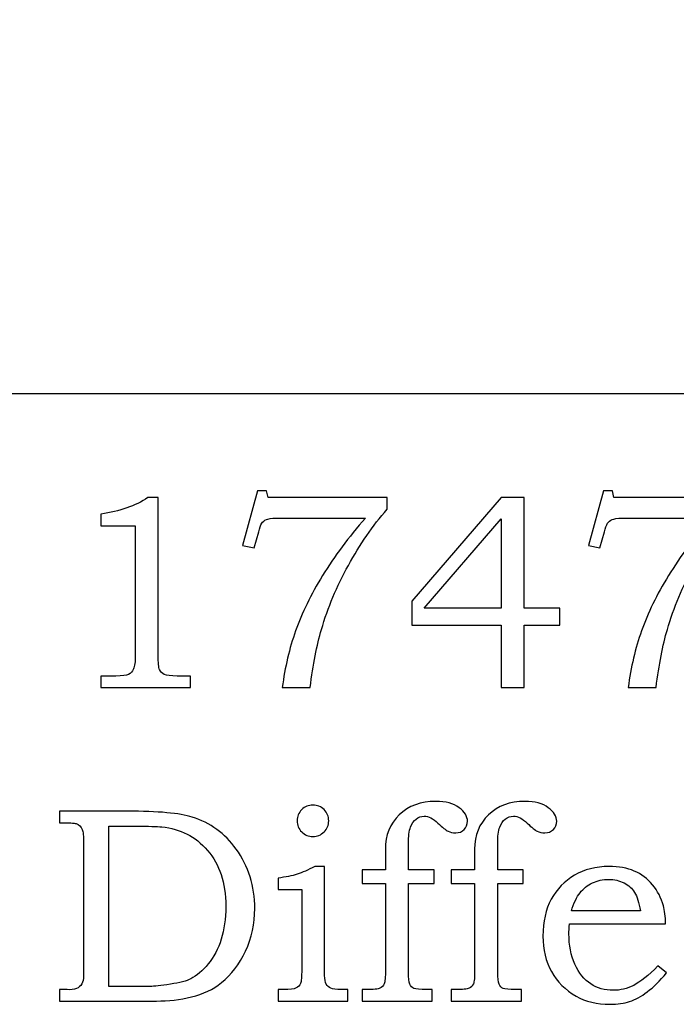
# Model space of a CAD drawing. Extents: x -1.31 to 1.69, y -0.42 to 3.29.
# Drawn here: x -0.27 to 0.12, y -0.38 to 0.21 of the extents above; entities that cross this region are included whole.
import ezdxf

# ---------------------------------------------------------------- set-up
doc = ezdxf.new("R2010")
doc.units = 0
doc.header["$MEASUREMENT"] = 0
doc.layers.add('LAYER_1', color=7, linetype='CONTINUOUS')

msp = doc.modelspace()

# ---------------------------------------------------------------- linework, layer by layer
at = {"layer": 'LAYER_1', "color": 250}
for points, knots in [([(0.92804, -0.01652), (0.99707, -0.01652), (1.05304, 0.03946), (1.05304, 0.10848), (1.05304, 0.10848), (1.05304, 0.10848), (1.05304, 0.67098), (1.05304, 0.67098), (1.05304, 0.67098), (1.05304, 0.74), (0.99707, 0.79598), (0.92804, 0.79598), (0.92804, 0.79598), (0.92804, 0.79598), (-1.17117, 0.79598), (-1.17117, 0.79598), (-1.17117, 0.79598), (-1.24019, 0.79598), (-1.29617, 0.74), (-1.29617, 0.67098), (-1.29617, 0.67098), (-1.29617, 0.67098), (-1.29617, 0.10848), (-1.29617, 0.10848), (-1.29617, 0.10848), (-1.29617, 0.03946), (-1.24019, -0.01652), (-1.17117, -0.01652), (-1.17117, -0.01652), (-1.17117, -0.01652), (0.92804, -0.01652), (0.92804, -0.01652)], [0, 0, 0, 0, 0.125, 0.125, 0.125, 0.125, 0.25, 0.25, 0.25, 0.25, 0.375, 0.375, 0.375, 0.375, 0.5, 0.5, 0.5, 0.5, 0.625, 0.625, 0.625, 0.625, 0.75, 0.75, 0.75, 0.75, 0.875, 0.875, 0.875, 0.875, 1, 1, 1, 1]), ([(-0.12803, -0.0745), (-0.12803, -0.0745), (-0.12264, -0.0745), (-0.12264, -0.0745), (-0.12264, -0.0745), (-0.12264, -0.0745), (-0.12167, -0.07864), (-0.12167, -0.07864), (-0.12167, -0.07864), (-0.12167, -0.07864), (-0.05056, -0.07864), (-0.05056, -0.07864), (-0.05056, -0.07864), (-0.05056, -0.07864), (-0.05056, -0.08556), (-0.05056, -0.08556), (-0.05056, -0.08556), (-0.05906, -0.09539), (-0.06678, -0.10656), (-0.0737, -0.11914), (-0.0737, -0.11914), (-0.08061, -0.1317), (-0.08598, -0.14448), (-0.08978, -0.1575), (-0.08978, -0.1575), (-0.09253, -0.16689), (-0.09478, -0.17845), (-0.09653, -0.19217), (-0.09653, -0.19217), (-0.09653, -0.19217), (-0.1132, -0.19217), (-0.1132, -0.19217), (-0.1132, -0.19217), (-0.11159, -0.18006), (-0.10892, -0.16875), (-0.1052, -0.15822), (-0.1052, -0.15822), (-0.10148, -0.1477), (-0.09611, -0.1367), (-0.08909, -0.12522), (-0.08909, -0.12522), (-0.08206, -0.11375), (-0.07353, -0.10231), (-0.06348, -0.09087), (-0.06348, -0.09087), (-0.06348, -0.09087), (-0.1142, -0.09087), (-0.1142, -0.09087), (-0.1142, -0.09087), (-0.11787, -0.09087), (-0.12039, -0.09103), (-0.12175, -0.09142), (-0.12175, -0.09142), (-0.12311, -0.09181), (-0.12417, -0.09239), (-0.12492, -0.0932), (-0.12492, -0.0932), (-0.1257, -0.09403), (-0.12634, -0.09548), (-0.12689, -0.09753), (-0.12689, -0.09753), (-0.12689, -0.09753), (-0.12728, -0.09906), (-0.12728, -0.09906), (-0.12728, -0.09906), (-0.12728, -0.09906), (-0.13006, -0.10867), (-0.13006, -0.10867), (-0.13006, -0.10867), (-0.13006, -0.10867), (-0.13698, -0.1072), (-0.13698, -0.1072), (-0.13698, -0.1072), (-0.13698, -0.1072), (-0.12803, -0.0745), (-0.12803, -0.0745)], [0, 0, 0, 0, 0.052632, 0.052632, 0.052632, 0.052632, 0.105263, 0.105263, 0.105263, 0.105263, 0.157895, 0.157895, 0.157895, 0.157895, 0.210526, 0.210526, 0.210526, 0.210526, 0.263158, 0.263158, 0.263158, 0.263158, 0.315789, 0.315789, 0.315789, 0.315789, 0.368421, 0.368421, 0.368421, 0.368421, 0.421053, 0.421053, 0.421053, 0.421053, 0.473684, 0.473684, 0.473684, 0.473684, 0.526316, 0.526316, 0.526316, 0.526316, 0.578947, 0.578947, 0.578947, 0.578947, 0.631579, 0.631579, 0.631579, 0.631579, 0.684211, 0.684211, 0.684211, 0.684211, 0.736842, 0.736842, 0.736842, 0.736842, 0.789474, 0.789474, 0.789474, 0.789474, 0.842105, 0.842105, 0.842105, 0.842105, 0.894737, 0.894737, 0.894737, 0.894737, 0.947368, 0.947368, 0.947368, 0.947368, 1, 1, 1, 1]), ([(0.07869, -0.0745), (0.07869, -0.0745), (0.08408, -0.0745), (0.08408, -0.0745), (0.08408, -0.0745), (0.08408, -0.0745), (0.08506, -0.07864), (0.08506, -0.07864), (0.08506, -0.07864), (0.08506, -0.07864), (0.15617, -0.07864), (0.15617, -0.07864), (0.15617, -0.07864), (0.15617, -0.07864), (0.15617, -0.08556), (0.15617, -0.08556), (0.15617, -0.08556), (0.14767, -0.09539), (0.13994, -0.10656), (0.13303, -0.11914), (0.13303, -0.11914), (0.12611, -0.1317), (0.12075, -0.14448), (0.11694, -0.1575), (0.11694, -0.1575), (0.11419, -0.16689), (0.11194, -0.17845), (0.11019, -0.19217), (0.11019, -0.19217), (0.11019, -0.19217), (0.09353, -0.19217), (0.09353, -0.19217), (0.09353, -0.19217), (0.09514, -0.18006), (0.0978, -0.16875), (0.10153, -0.15822), (0.10153, -0.15822), (0.10525, -0.1477), (0.11061, -0.1367), (0.11764, -0.12522), (0.11764, -0.12522), (0.12467, -0.11375), (0.13319, -0.10231), (0.14325, -0.09087), (0.14325, -0.09087), (0.14325, -0.09087), (0.09253, -0.09087), (0.09253, -0.09087), (0.09253, -0.09087), (0.08886, -0.09087), (0.08633, -0.09103), (0.08497, -0.09142), (0.08497, -0.09142), (0.08361, -0.09181), (0.08256, -0.09239), (0.0818, -0.0932), (0.0818, -0.0932), (0.08103, -0.09403), (0.08039, -0.09548), (0.07983, -0.09753), (0.07983, -0.09753), (0.07983, -0.09753), (0.07944, -0.09906), (0.07944, -0.09906), (0.07944, -0.09906), (0.07944, -0.09906), (0.07667, -0.10867), (0.07667, -0.10867), (0.07667, -0.10867), (0.07667, -0.10867), (0.06975, -0.1072), (0.06975, -0.1072), (0.06975, -0.1072), (0.06975, -0.1072), (0.07869, -0.0745), (0.07869, -0.0745)], [0, 0, 0, 0, 0.052632, 0.052632, 0.052632, 0.052632, 0.105263, 0.105263, 0.105263, 0.105263, 0.157895, 0.157895, 0.157895, 0.157895, 0.210526, 0.210526, 0.210526, 0.210526, 0.263158, 0.263158, 0.263158, 0.263158, 0.315789, 0.315789, 0.315789, 0.315789, 0.368421, 0.368421, 0.368421, 0.368421, 0.421053, 0.421053, 0.421053, 0.421053, 0.473684, 0.473684, 0.473684, 0.473684, 0.526316, 0.526316, 0.526316, 0.526316, 0.578947, 0.578947, 0.578947, 0.578947, 0.631579, 0.631579, 0.631579, 0.631579, 0.684211, 0.684211, 0.684211, 0.684211, 0.736842, 0.736842, 0.736842, 0.736842, 0.789474, 0.789474, 0.789474, 0.789474, 0.842105, 0.842105, 0.842105, 0.842105, 0.894737, 0.894737, 0.894737, 0.894737, 0.947368, 0.947368, 0.947368, 0.947368, 1, 1, 1, 1]), ([(-0.19345, -0.07864), (-0.19345, -0.07864), (-0.18737, -0.07864), (-0.18737, -0.07864), (-0.18737, -0.07864), (-0.18737, -0.07864), (-0.18737, -0.17289), (-0.18737, -0.17289), (-0.18737, -0.17289), (-0.18737, -0.17733), (-0.18706, -0.1802), (-0.1865, -0.18148), (-0.1865, -0.18148), (-0.18592, -0.18275), (-0.185, -0.1837), (-0.1837, -0.18436), (-0.1837, -0.18436), (-0.18239, -0.185), (-0.17981, -0.18533), (-0.17595, -0.18533), (-0.17595, -0.18533), (-0.17595, -0.18533), (-0.16798, -0.18533), (-0.16798, -0.18533), (-0.16798, -0.18533), (-0.16798, -0.18533), (-0.16798, -0.19217), (-0.16798, -0.19217), (-0.16798, -0.19217), (-0.16798, -0.19217), (-0.22161, -0.19217), (-0.22161, -0.19217), (-0.22161, -0.19217), (-0.22161, -0.19217), (-0.22161, -0.18533), (-0.22161, -0.18533), (-0.22161, -0.18533), (-0.22161, -0.18533), (-0.21276, -0.18533), (-0.21276, -0.18533), (-0.21276, -0.18533), (-0.20889, -0.18533), (-0.20634, -0.185), (-0.20506, -0.18431), (-0.20506, -0.18431), (-0.20378, -0.18364), (-0.20278, -0.18256), (-0.20209, -0.18106), (-0.20209, -0.18106), (-0.20139, -0.17956), (-0.20103, -0.17683), (-0.20103, -0.17289), (-0.20103, -0.17289), (-0.20103, -0.17289), (-0.20103, -0.09542), (-0.20103, -0.09542), (-0.20103, -0.09542), (-0.20103, -0.09542), (-0.22161, -0.09542), (-0.22161, -0.09542), (-0.22161, -0.09542), (-0.22161, -0.09542), (-0.22161, -0.08842), (-0.22161, -0.08842), (-0.22161, -0.08842), (-0.21039, -0.08684), (-0.201, -0.08359), (-0.19345, -0.07864)], [0, 0, 0, 0, 0.058824, 0.058824, 0.058824, 0.058824, 0.117647, 0.117647, 0.117647, 0.117647, 0.176471, 0.176471, 0.176471, 0.176471, 0.235294, 0.235294, 0.235294, 0.235294, 0.294118, 0.294118, 0.294118, 0.294118, 0.352941, 0.352941, 0.352941, 0.352941, 0.411765, 0.411765, 0.411765, 0.411765, 0.470588, 0.470588, 0.470588, 0.470588, 0.529412, 0.529412, 0.529412, 0.529412, 0.588235, 0.588235, 0.588235, 0.588235, 0.647059, 0.647059, 0.647059, 0.647059, 0.705882, 0.705882, 0.705882, 0.705882, 0.764706, 0.764706, 0.764706, 0.764706, 0.823529, 0.823529, 0.823529, 0.823529, 0.882353, 0.882353, 0.882353, 0.882353, 0.941176, 0.941176, 0.941176, 0.941176, 1, 1, 1, 1]), ([(0.01767, -0.07864), (0.01767, -0.07864), (0.03141, -0.07864), (0.03141, -0.07864), (0.03141, -0.07864), (0.03141, -0.07864), (0.03141, -0.14464), (0.03141, -0.14464), (0.03141, -0.14464), (0.03141, -0.14464), (0.05275, -0.14464), (0.05275, -0.14464), (0.05275, -0.14464), (0.05275, -0.14464), (0.05275, -0.15481), (0.05275, -0.15481), (0.05275, -0.15481), (0.05275, -0.15481), (0.03141, -0.15481), (0.03141, -0.15481), (0.03141, -0.15481), (0.03141, -0.15481), (0.03141, -0.19217), (0.03141, -0.19217), (0.03141, -0.19217), (0.03141, -0.19217), (0.01767, -0.19217), (0.01767, -0.19217), (0.01767, -0.19217), (0.01767, -0.19217), (0.01767, -0.15481), (0.01767, -0.15481), (0.01767, -0.15481), (0.01767, -0.15481), (-0.03581, -0.15481), (-0.03581, -0.15481), (-0.03581, -0.15481), (-0.03581, -0.15481), (-0.03581, -0.1405), (-0.03581, -0.1405), (-0.03581, -0.1405), (-0.03581, -0.1405), (0.01767, -0.07864), (0.01767, -0.07864)], [0, 0, 0, 0, 0.090909, 0.090909, 0.090909, 0.090909, 0.181818, 0.181818, 0.181818, 0.181818, 0.272727, 0.272727, 0.272727, 0.272727, 0.363636, 0.363636, 0.363636, 0.363636, 0.454545, 0.454545, 0.454545, 0.454545, 0.545455, 0.545455, 0.545455, 0.545455, 0.636364, 0.636364, 0.636364, 0.636364, 0.727273, 0.727273, 0.727273, 0.727273, 0.818182, 0.818182, 0.818182, 0.818182, 0.909091, 0.909091, 0.909091, 0.909091, 1, 1, 1, 1]), ([(0.01767, -0.14464), (0.01767, -0.14464), (0.01767, -0.09125), (0.01767, -0.09125), (0.01767, -0.09125), (0.01767, -0.09125), (-0.02839, -0.14464), (-0.02839, -0.14464), (-0.02839, -0.14464), (-0.02839, -0.14464), (0.01767, -0.14464), (0.01767, -0.14464)], [0, 0, 0, 0, 0.333333, 0.333333, 0.333333, 0.333333, 0.666667, 0.666667, 0.666667, 0.666667, 1, 1, 1, 1]), ([(-0.09489, -0.26248), (-0.09228, -0.26248), (-0.09006, -0.26339), (-0.08819, -0.2652), (-0.08819, -0.2652), (-0.08636, -0.26703), (-0.08544, -0.26922), (-0.08544, -0.27184), (-0.08544, -0.27184), (-0.08544, -0.27445), (-0.08636, -0.27667), (-0.08819, -0.2785), (-0.08819, -0.2785), (-0.09006, -0.28037), (-0.09228, -0.28128), (-0.09489, -0.28128), (-0.09489, -0.28128), (-0.09747, -0.28128), (-0.09969, -0.28037), (-0.10156, -0.2785), (-0.10156, -0.2785), (-0.10339, -0.27667), (-0.10431, -0.27445), (-0.10431, -0.27184), (-0.10431, -0.27184), (-0.10431, -0.26922), (-0.10339, -0.26703), (-0.10156, -0.2652), (-0.10156, -0.2652), (-0.09969, -0.26339), (-0.09747, -0.26248), (-0.09489, -0.26248)], [0, 0, 0, 0, 0.125, 0.125, 0.125, 0.125, 0.25, 0.25, 0.25, 0.25, 0.375, 0.375, 0.375, 0.375, 0.5, 0.5, 0.5, 0.5, 0.625, 0.625, 0.625, 0.625, 0.75, 0.75, 0.75, 0.75, 0.875, 0.875, 0.875, 0.875, 1, 1, 1, 1]), ([(-0.0655, -0.30114), (-0.0655, -0.30114), (-0.05158, -0.30114), (-0.05158, -0.30114), (-0.05158, -0.30114), (-0.05158, -0.30114), (-0.05158, -0.28892), (-0.05158, -0.28892), (-0.05158, -0.28892), (-0.05158, -0.28053), (-0.04881, -0.27364), (-0.04325, -0.26831), (-0.04325, -0.26831), (-0.03767, -0.26295), (-0.03042, -0.26028), (-0.02147, -0.26028), (-0.02147, -0.26028), (-0.0155, -0.26028), (-0.01083, -0.26153), (-0.0075, -0.26403), (-0.0075, -0.26403), (-0.00417, -0.26653), (-0.0025, -0.26922), (-0.0025, -0.27217), (-0.0025, -0.27217), (-0.0025, -0.27411), (-0.00317, -0.27575), (-0.0045, -0.27709), (-0.0045, -0.27709), (-0.00583, -0.27842), (-0.0075, -0.27909), (-0.0095, -0.27909), (-0.0095, -0.27909), (-0.01131, -0.27909), (-0.01283, -0.27875), (-0.01414, -0.27811), (-0.01414, -0.27811), (-0.01544, -0.27745), (-0.01744, -0.27584), (-0.02017, -0.27322), (-0.02017, -0.27322), (-0.02303, -0.2705), (-0.02578, -0.26914), (-0.02839, -0.26914), (-0.02839, -0.26914), (-0.03017, -0.26914), (-0.03178, -0.26972), (-0.03322, -0.27084), (-0.03322, -0.27084), (-0.03467, -0.27195), (-0.03578, -0.27356), (-0.03656, -0.2757), (-0.03656, -0.2757), (-0.03736, -0.27784), (-0.03775, -0.28114), (-0.03775, -0.28559), (-0.03775, -0.28559), (-0.03775, -0.28559), (-0.03775, -0.30114), (-0.03775, -0.30114), (-0.03775, -0.30114), (-0.03775, -0.30114), (-0.02244, -0.30114), (-0.02244, -0.30114), (-0.02244, -0.30114), (-0.02244, -0.30114), (-0.02244, -0.30945), (-0.02244, -0.30945), (-0.02244, -0.30945), (-0.02244, -0.30945), (-0.03775, -0.30945), (-0.03775, -0.30945), (-0.03775, -0.30945), (-0.03775, -0.30945), (-0.03775, -0.36225), (-0.03775, -0.36225), (-0.03775, -0.36225), (-0.03775, -0.36589), (-0.03747, -0.36831), (-0.03692, -0.36953), (-0.03692, -0.36953), (-0.03639, -0.37075), (-0.03558, -0.37161), (-0.0345, -0.37211), (-0.0345, -0.37211), (-0.03339, -0.37259), (-0.03089, -0.37283), (-0.02692, -0.37283), (-0.02692, -0.37283), (-0.02692, -0.37283), (-0.02358, -0.37283), (-0.02358, -0.37283), (-0.02358, -0.37283), (-0.02358, -0.37283), (-0.02358, -0.37967), (-0.02358, -0.37967), (-0.02358, -0.37967), (-0.02358, -0.37967), (-0.0655, -0.37967), (-0.0655, -0.37967), (-0.0655, -0.37967), (-0.0655, -0.37967), (-0.0655, -0.37283), (-0.0655, -0.37283), (-0.0655, -0.37283), (-0.0655, -0.37283), (-0.06297, -0.37283), (-0.06297, -0.37283), (-0.06297, -0.37283), (-0.05869, -0.37283), (-0.05597, -0.37256), (-0.05481, -0.37203), (-0.05481, -0.37203), (-0.05364, -0.37148), (-0.05278, -0.37059), (-0.05228, -0.36936), (-0.05228, -0.36936), (-0.05175, -0.36814), (-0.05153, -0.36536), (-0.05158, -0.36103), (-0.05158, -0.36103), (-0.05158, -0.36103), (-0.05158, -0.30945), (-0.05158, -0.30945), (-0.05158, -0.30945), (-0.05158, -0.30945), (-0.0655, -0.30945), (-0.0655, -0.30945), (-0.0655, -0.30945), (-0.0655, -0.30945), (-0.0655, -0.30114), (-0.0655, -0.30114)], [0, 0, 0, 0, 0.030303, 0.030303, 0.030303, 0.030303, 0.060606, 0.060606, 0.060606, 0.060606, 0.090909, 0.090909, 0.090909, 0.090909, 0.121212, 0.121212, 0.121212, 0.121212, 0.151515, 0.151515, 0.151515, 0.151515, 0.181818, 0.181818, 0.181818, 0.181818, 0.212121, 0.212121, 0.212121, 0.212121, 0.242424, 0.242424, 0.242424, 0.242424, 0.272727, 0.272727, 0.272727, 0.272727, 0.30303, 0.30303, 0.30303, 0.30303, 0.333333, 0.333333, 0.333333, 0.333333, 0.363636, 0.363636, 0.363636, 0.363636, 0.393939, 0.393939, 0.393939, 0.393939, 0.424242, 0.424242, 0.424242, 0.424242, 0.454545, 0.454545, 0.454545, 0.454545, 0.484848, 0.484848, 0.484848, 0.484848, 0.515152, 0.515152, 0.515152, 0.515152, 0.545455, 0.545455, 0.545455, 0.545455, 0.575758, 0.575758, 0.575758, 0.575758, 0.606061, 0.606061, 0.606061, 0.606061, 0.636364, 0.636364, 0.636364, 0.636364, 0.666667, 0.666667, 0.666667, 0.666667, 0.69697, 0.69697, 0.69697, 0.69697, 0.727273, 0.727273, 0.727273, 0.727273, 0.757576, 0.757576, 0.757576, 0.757576, 0.787879, 0.787879, 0.787879, 0.787879, 0.818182, 0.818182, 0.818182, 0.818182, 0.848485, 0.848485, 0.848485, 0.848485, 0.878788, 0.878788, 0.878788, 0.878788, 0.909091, 0.909091, 0.909091, 0.909091, 0.939394, 0.939394, 0.939394, 0.939394, 0.969697, 0.969697, 0.969697, 0.969697, 1, 1, 1, 1]), ([(-0.01219, -0.30114), (-0.01219, -0.30114), (0.00172, -0.30114), (0.00172, -0.30114), (0.00172, -0.30114), (0.00172, -0.30114), (0.00172, -0.28892), (0.00172, -0.28892), (0.00172, -0.28892), (0.00172, -0.28053), (0.0045, -0.27364), (0.01006, -0.26831), (0.01006, -0.26831), (0.01564, -0.26295), (0.02289, -0.26028), (0.03183, -0.26028), (0.03183, -0.26028), (0.03781, -0.26028), (0.04247, -0.26153), (0.04581, -0.26403), (0.04581, -0.26403), (0.04914, -0.26653), (0.05081, -0.26922), (0.05081, -0.27217), (0.05081, -0.27217), (0.05081, -0.27411), (0.05014, -0.27575), (0.04881, -0.27709), (0.04881, -0.27709), (0.04747, -0.27842), (0.04581, -0.27909), (0.04381, -0.27909), (0.04381, -0.27909), (0.042, -0.27909), (0.04047, -0.27875), (0.03917, -0.27811), (0.03917, -0.27811), (0.03786, -0.27745), (0.03586, -0.27584), (0.03314, -0.27322), (0.03314, -0.27322), (0.03028, -0.2705), (0.02753, -0.26914), (0.02492, -0.26914), (0.02492, -0.26914), (0.02314, -0.26914), (0.02153, -0.26972), (0.02009, -0.27084), (0.02009, -0.27084), (0.01864, -0.27195), (0.01753, -0.27356), (0.01675, -0.2757), (0.01675, -0.2757), (0.01594, -0.27784), (0.01556, -0.28114), (0.01556, -0.28559), (0.01556, -0.28559), (0.01556, -0.28559), (0.01556, -0.30114), (0.01556, -0.30114), (0.01556, -0.30114), (0.01556, -0.30114), (0.03086, -0.30114), (0.03086, -0.30114), (0.03086, -0.30114), (0.03086, -0.30114), (0.03086, -0.30945), (0.03086, -0.30945), (0.03086, -0.30945), (0.03086, -0.30945), (0.01556, -0.30945), (0.01556, -0.30945), (0.01556, -0.30945), (0.01556, -0.30945), (0.01556, -0.36225), (0.01556, -0.36225), (0.01556, -0.36225), (0.01556, -0.36589), (0.01583, -0.36831), (0.01639, -0.36953), (0.01639, -0.36953), (0.01692, -0.37075), (0.01772, -0.37161), (0.01881, -0.37211), (0.01881, -0.37211), (0.01992, -0.37259), (0.02242, -0.37283), (0.02639, -0.37283), (0.02639, -0.37283), (0.02639, -0.37283), (0.02972, -0.37283), (0.02972, -0.37283), (0.02972, -0.37283), (0.02972, -0.37283), (0.02972, -0.37967), (0.02972, -0.37967), (0.02972, -0.37967), (0.02972, -0.37967), (-0.01219, -0.37967), (-0.01219, -0.37967), (-0.01219, -0.37967), (-0.01219, -0.37967), (-0.01219, -0.37283), (-0.01219, -0.37283), (-0.01219, -0.37283), (-0.01219, -0.37283), (-0.00967, -0.37283), (-0.00967, -0.37283), (-0.00967, -0.37283), (-0.00539, -0.37283), (-0.00267, -0.37256), (-0.0015, -0.37203), (-0.0015, -0.37203), (-0.00033, -0.37148), (0.00053, -0.37059), (0.00103, -0.36936), (0.00103, -0.36936), (0.00156, -0.36814), (0.00178, -0.36536), (0.00172, -0.36103), (0.00172, -0.36103), (0.00172, -0.36103), (0.00172, -0.30945), (0.00172, -0.30945), (0.00172, -0.30945), (0.00172, -0.30945), (-0.01219, -0.30945), (-0.01219, -0.30945), (-0.01219, -0.30945), (-0.01219, -0.30945), (-0.01219, -0.30114), (-0.01219, -0.30114)], [0, 0, 0, 0, 0.030303, 0.030303, 0.030303, 0.030303, 0.060606, 0.060606, 0.060606, 0.060606, 0.090909, 0.090909, 0.090909, 0.090909, 0.121212, 0.121212, 0.121212, 0.121212, 0.151515, 0.151515, 0.151515, 0.151515, 0.181818, 0.181818, 0.181818, 0.181818, 0.212121, 0.212121, 0.212121, 0.212121, 0.242424, 0.242424, 0.242424, 0.242424, 0.272727, 0.272727, 0.272727, 0.272727, 0.30303, 0.30303, 0.30303, 0.30303, 0.333333, 0.333333, 0.333333, 0.333333, 0.363636, 0.363636, 0.363636, 0.363636, 0.393939, 0.393939, 0.393939, 0.393939, 0.424242, 0.424242, 0.424242, 0.424242, 0.454545, 0.454545, 0.454545, 0.454545, 0.484848, 0.484848, 0.484848, 0.484848, 0.515152, 0.515152, 0.515152, 0.515152, 0.545455, 0.545455, 0.545455, 0.545455, 0.575758, 0.575758, 0.575758, 0.575758, 0.606061, 0.606061, 0.606061, 0.606061, 0.636364, 0.636364, 0.636364, 0.636364, 0.666667, 0.666667, 0.666667, 0.666667, 0.69697, 0.69697, 0.69697, 0.69697, 0.727273, 0.727273, 0.727273, 0.727273, 0.757576, 0.757576, 0.757576, 0.757576, 0.787879, 0.787879, 0.787879, 0.787879, 0.818182, 0.818182, 0.818182, 0.818182, 0.848485, 0.848485, 0.848485, 0.848485, 0.878788, 0.878788, 0.878788, 0.878788, 0.909091, 0.909091, 0.909091, 0.909091, 0.939394, 0.939394, 0.939394, 0.939394, 0.969697, 0.969697, 0.969697, 0.969697, 1, 1, 1, 1]), ([(-0.24641, -0.27306), (-0.24641, -0.27306), (-0.24641, -0.26614), (-0.24641, -0.26614), (-0.24641, -0.26614), (-0.24641, -0.26614), (-0.20589, -0.26614), (-0.20589, -0.26614), (-0.20589, -0.26614), (-0.18733, -0.26614), (-0.17439, -0.26731), (-0.16706, -0.26964), (-0.16706, -0.26964), (-0.15628, -0.27306), (-0.1475, -0.27945), (-0.14078, -0.28878), (-0.14078, -0.28878), (-0.13336, -0.29909), (-0.12964, -0.31092), (-0.12964, -0.32433), (-0.12964, -0.32433), (-0.12964, -0.33345), (-0.13147, -0.34192), (-0.13511, -0.34975), (-0.13511, -0.34975), (-0.13878, -0.35761), (-0.14361, -0.36392), (-0.14956, -0.36867), (-0.14956, -0.36867), (-0.1545, -0.3727), (-0.16044, -0.37553), (-0.16739, -0.3772), (-0.16739, -0.3772), (-0.17433, -0.37883), (-0.18133, -0.37967), (-0.18839, -0.37967), (-0.18839, -0.37967), (-0.18839, -0.37967), (-0.24641, -0.37967), (-0.24641, -0.37967), (-0.24641, -0.37967), (-0.24641, -0.37967), (-0.24641, -0.37283), (-0.24641, -0.37283), (-0.24641, -0.37283), (-0.24641, -0.37283), (-0.24169, -0.37283), (-0.24169, -0.37283), (-0.24169, -0.37283), (-0.24169, -0.37283), (-0.24014, -0.37292), (-0.24014, -0.37292), (-0.24014, -0.37292), (-0.23814, -0.37292), (-0.2365, -0.3725), (-0.23522, -0.3717), (-0.23522, -0.3717), (-0.23394, -0.37089), (-0.23302, -0.36981), (-0.2325, -0.36845), (-0.2325, -0.36845), (-0.23211, -0.36742), (-0.23191, -0.36503), (-0.23191, -0.36128), (-0.23191, -0.36128), (-0.23191, -0.36128), (-0.23191, -0.28534), (-0.23191, -0.28534), (-0.23191, -0.28534), (-0.23191, -0.28106), (-0.23219, -0.27831), (-0.23275, -0.27706), (-0.23275, -0.27706), (-0.2335, -0.27537), (-0.23472, -0.2742), (-0.23639, -0.27356), (-0.23639, -0.27356), (-0.23739, -0.27322), (-0.24072, -0.27306), (-0.24641, -0.27306)], [0, 0, 0, 0, 0.05, 0.05, 0.05, 0.05, 0.1, 0.1, 0.1, 0.1, 0.15, 0.15, 0.15, 0.15, 0.2, 0.2, 0.2, 0.2, 0.25, 0.25, 0.25, 0.25, 0.3, 0.3, 0.3, 0.3, 0.35, 0.35, 0.35, 0.35, 0.4, 0.4, 0.4, 0.4, 0.45, 0.45, 0.45, 0.45, 0.5, 0.5, 0.5, 0.5, 0.55, 0.55, 0.55, 0.55, 0.6, 0.6, 0.6, 0.6, 0.65, 0.65, 0.65, 0.65, 0.7, 0.7, 0.7, 0.7, 0.75, 0.75, 0.75, 0.75, 0.8, 0.8, 0.8, 0.8, 0.85, 0.85, 0.85, 0.85, 0.9, 0.9, 0.9, 0.9, 0.95, 0.95, 0.95, 0.95, 1, 1, 1, 1]), ([(-0.21678, -0.37089), (-0.21678, -0.37089), (-0.19222, -0.37089), (-0.19222, -0.37089), (-0.19222, -0.37089), (-0.18978, -0.37089), (-0.18572, -0.37045), (-0.18006, -0.36959), (-0.18006, -0.36959), (-0.17439, -0.3687), (-0.17033, -0.36764), (-0.16789, -0.36639), (-0.16789, -0.36639), (-0.1643, -0.36456), (-0.16083, -0.36159), (-0.15747, -0.3575), (-0.15747, -0.3575), (-0.15411, -0.35339), (-0.1515, -0.34848), (-0.14969, -0.34275), (-0.14969, -0.34275), (-0.14786, -0.33703), (-0.14697, -0.33048), (-0.14697, -0.32311), (-0.14697, -0.32311), (-0.14697, -0.31578), (-0.14786, -0.30945), (-0.14969, -0.30406), (-0.14969, -0.30406), (-0.1515, -0.2987), (-0.15425, -0.29387), (-0.15791, -0.28959), (-0.15791, -0.28959), (-0.16158, -0.28531), (-0.16564, -0.28203), (-0.17011, -0.27978), (-0.17011, -0.27978), (-0.17458, -0.27753), (-0.17961, -0.27609), (-0.18514, -0.2755), (-0.18514, -0.2755), (-0.18811, -0.27522), (-0.19311, -0.27509), (-0.20011, -0.27509), (-0.20011, -0.27509), (-0.20011, -0.27509), (-0.21678, -0.27509), (-0.21678, -0.27509), (-0.21678, -0.27509), (-0.21678, -0.27509), (-0.21678, -0.37089), (-0.21678, -0.37089)], [0, 0, 0, 0, 0.076923, 0.076923, 0.076923, 0.076923, 0.153846, 0.153846, 0.153846, 0.153846, 0.230769, 0.230769, 0.230769, 0.230769, 0.307692, 0.307692, 0.307692, 0.307692, 0.384615, 0.384615, 0.384615, 0.384615, 0.461538, 0.461538, 0.461538, 0.461538, 0.538462, 0.538462, 0.538462, 0.538462, 0.615385, 0.615385, 0.615385, 0.615385, 0.692308, 0.692308, 0.692308, 0.692308, 0.769231, 0.769231, 0.769231, 0.769231, 0.846154, 0.846154, 0.846154, 0.846154, 0.923077, 0.923077, 0.923077, 0.923077, 1, 1, 1, 1]), ([(-0.11564, -0.31287), (-0.11564, -0.31287), (-0.11564, -0.30611), (-0.11564, -0.30611), (-0.11564, -0.30611), (-0.11114, -0.30556), (-0.10733, -0.30481), (-0.10428, -0.30383), (-0.10428, -0.30383), (-0.10122, -0.30283), (-0.09772, -0.30131), (-0.09381, -0.2992), (-0.09381, -0.2992), (-0.09381, -0.2992), (-0.08789, -0.2992), (-0.08789, -0.2992), (-0.08789, -0.2992), (-0.08789, -0.2992), (-0.08789, -0.36445), (-0.08789, -0.36445), (-0.08789, -0.36445), (-0.08789, -0.36672), (-0.08756, -0.36845), (-0.08689, -0.36959), (-0.08689, -0.36959), (-0.08625, -0.37072), (-0.08533, -0.37156), (-0.08417, -0.37206), (-0.08417, -0.37206), (-0.083, -0.37259), (-0.08089, -0.37283), (-0.07778, -0.37283), (-0.07778, -0.37283), (-0.07778, -0.37283), (-0.07397, -0.37283), (-0.07397, -0.37283), (-0.07397, -0.37283), (-0.07397, -0.37283), (-0.07397, -0.37967), (-0.07397, -0.37967), (-0.07397, -0.37967), (-0.07397, -0.37967), (-0.11564, -0.37967), (-0.11564, -0.37967), (-0.11564, -0.37967), (-0.11564, -0.37967), (-0.11564, -0.37283), (-0.11564, -0.37283), (-0.11564, -0.37283), (-0.11564, -0.37283), (-0.11231, -0.37283), (-0.11231, -0.37283), (-0.11231, -0.37283), (-0.10867, -0.37283), (-0.10622, -0.3725), (-0.10497, -0.37186), (-0.10497, -0.37186), (-0.10372, -0.3712), (-0.10283, -0.37028), (-0.10233, -0.36909), (-0.10233, -0.36909), (-0.10181, -0.36789), (-0.10156, -0.36511), (-0.10156, -0.3607), (-0.10156, -0.3607), (-0.10156, -0.3607), (-0.10156, -0.31287), (-0.10156, -0.31287), (-0.10156, -0.31287), (-0.10156, -0.31287), (-0.11564, -0.31287), (-0.11564, -0.31287)], [0, 0, 0, 0, 0.055556, 0.055556, 0.055556, 0.055556, 0.111111, 0.111111, 0.111111, 0.111111, 0.166667, 0.166667, 0.166667, 0.166667, 0.222222, 0.222222, 0.222222, 0.222222, 0.277778, 0.277778, 0.277778, 0.277778, 0.333333, 0.333333, 0.333333, 0.333333, 0.388889, 0.388889, 0.388889, 0.388889, 0.444444, 0.444444, 0.444444, 0.444444, 0.5, 0.5, 0.5, 0.5, 0.555556, 0.555556, 0.555556, 0.555556, 0.611111, 0.611111, 0.611111, 0.611111, 0.666667, 0.666667, 0.666667, 0.666667, 0.722222, 0.722222, 0.722222, 0.722222, 0.777778, 0.777778, 0.777778, 0.777778, 0.833333, 0.833333, 0.833333, 0.833333, 0.888889, 0.888889, 0.888889, 0.888889, 0.944444, 0.944444, 0.944444, 0.944444, 1, 1, 1, 1]), ([(0.11128, -0.35867), (0.11128, -0.35867), (0.11648, -0.36289), (0.11648, -0.36289), (0.11648, -0.36289), (0.11253, -0.36761), (0.10867, -0.37136), (0.10498, -0.37414), (0.10498, -0.37414), (0.10125, -0.37689), (0.09772, -0.37883), (0.09442, -0.37995), (0.09442, -0.37995), (0.09111, -0.38106), (0.08722, -0.38161), (0.08278, -0.38161), (0.08278, -0.38161), (0.07481, -0.38161), (0.06803, -0.38), (0.06245, -0.37675), (0.06245, -0.37675), (0.05603, -0.373), (0.05114, -0.36811), (0.04772, -0.36209), (0.04772, -0.36209), (0.04428, -0.35606), (0.04259, -0.34898), (0.04259, -0.34078), (0.04259, -0.34078), (0.04259, -0.3322), (0.04425, -0.32486), (0.04756, -0.31881), (0.04756, -0.31881), (0.05087, -0.31272), (0.05548, -0.30792), (0.06142, -0.30442), (0.06142, -0.30442), (0.06736, -0.30095), (0.07425, -0.2992), (0.08206, -0.2992), (0.08206, -0.2992), (0.08786, -0.2992), (0.09289, -0.30009), (0.0972, -0.30192), (0.0972, -0.30192), (0.10148, -0.30372), (0.10511, -0.30648), (0.10809, -0.31014), (0.10809, -0.31014), (0.11109, -0.31378), (0.11325, -0.31798), (0.11461, -0.3227), (0.11461, -0.3227), (0.11536, -0.32548), (0.11581, -0.32906), (0.11592, -0.33345), (0.11592, -0.33345), (0.11592, -0.33345), (0.05837, -0.33345), (0.05837, -0.33345), (0.05837, -0.33345), (0.0582, -0.33611), (0.05814, -0.33809), (0.05814, -0.33939), (0.05814, -0.33939), (0.05814, -0.34622), (0.05933, -0.35231), (0.0617, -0.35767), (0.0617, -0.35767), (0.06409, -0.363), (0.06725, -0.36695), (0.0712, -0.36945), (0.0712, -0.36945), (0.07511, -0.37198), (0.07959, -0.37325), (0.08459, -0.37325), (0.08459, -0.37325), (0.08881, -0.37325), (0.09289, -0.37225), (0.09686, -0.37028), (0.09686, -0.37028), (0.10083, -0.36828), (0.10561, -0.36442), (0.11128, -0.35867)], [0, 0, 0, 0, 0.047619, 0.047619, 0.047619, 0.047619, 0.095238, 0.095238, 0.095238, 0.095238, 0.142857, 0.142857, 0.142857, 0.142857, 0.190476, 0.190476, 0.190476, 0.190476, 0.238095, 0.238095, 0.238095, 0.238095, 0.285714, 0.285714, 0.285714, 0.285714, 0.333333, 0.333333, 0.333333, 0.333333, 0.380952, 0.380952, 0.380952, 0.380952, 0.428571, 0.428571, 0.428571, 0.428571, 0.47619, 0.47619, 0.47619, 0.47619, 0.52381, 0.52381, 0.52381, 0.52381, 0.571429, 0.571429, 0.571429, 0.571429, 0.619048, 0.619048, 0.619048, 0.619048, 0.666667, 0.666667, 0.666667, 0.666667, 0.714286, 0.714286, 0.714286, 0.714286, 0.761905, 0.761905, 0.761905, 0.761905, 0.809524, 0.809524, 0.809524, 0.809524, 0.857143, 0.857143, 0.857143, 0.857143, 0.904762, 0.904762, 0.904762, 0.904762, 0.952381, 0.952381, 0.952381, 0.952381, 1, 1, 1, 1]), ([(0.10086, -0.32581), (0.10003, -0.32081), (0.09889, -0.31711), (0.09739, -0.31472), (0.09739, -0.31472), (0.09589, -0.31233), (0.09378, -0.31045), (0.09106, -0.30903), (0.09106, -0.30903), (0.08831, -0.30761), (0.08522, -0.30692), (0.08181, -0.30692), (0.08181, -0.30692), (0.07839, -0.30692), (0.0752, -0.30761), (0.0722, -0.30903), (0.0722, -0.30903), (0.06922, -0.31045), (0.06675, -0.31239), (0.06475, -0.31489), (0.06475, -0.31489), (0.06278, -0.31739), (0.06106, -0.32103), (0.05959, -0.32581), (0.05959, -0.32581), (0.05959, -0.32581), (0.10086, -0.32581), (0.10086, -0.32581)], [0, 0, 0, 0, 0.142857, 0.142857, 0.142857, 0.142857, 0.285714, 0.285714, 0.285714, 0.285714, 0.428571, 0.428571, 0.428571, 0.428571, 0.571429, 0.571429, 0.571429, 0.571429, 0.714286, 0.714286, 0.714286, 0.714286, 0.857143, 0.857143, 0.857143, 0.857143, 1, 1, 1, 1])]:
    msp.add_open_spline(points, degree=3, knots=knots, dxfattribs=at)

doc.saveas('drawing.dxf')
